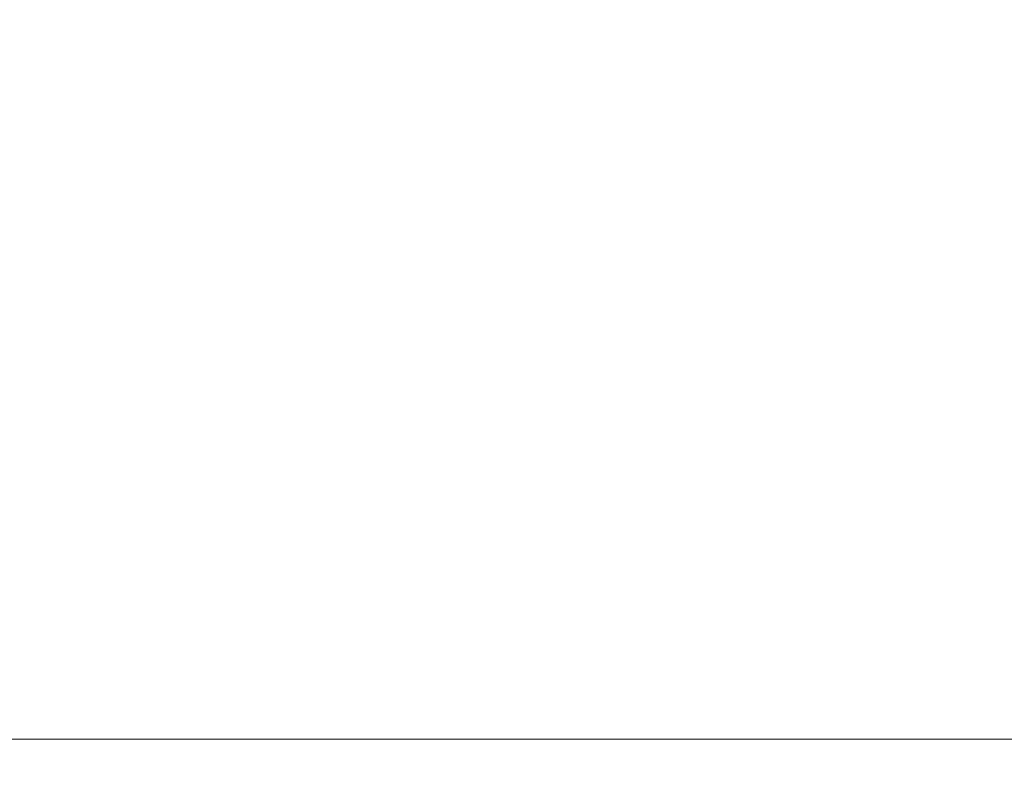
# Model space of a CAD drawing. Units: millimetres. Extents: x 1533 to 4053, y 1445 to 3227.
# Drawn here: x 1876 to 2378, y 1723 to 2111 of the extents above; entities that cross this region are included whole.
import ezdxf

# ---------------------------------------------------------------- set-up
doc = ezdxf.new("R2010")
doc.units = ezdxf.units.MM
doc.linetypes.add('HIDDEN', pattern=[9.525, 6.35, -3.175])
doc.layers.add('A-04.尺寸標註', color=4, linetype='Continuous')
doc.styles.add('新細明體', font='txt')
doc.dimstyles.new('6', dxfattribs={"dimtxt": 15, "dimasz": 4.5, "dimexe": 3, "dimexo": 3, "dimgap": 1.8, "dimtad": 2, "dimdec": 0, "dimtxsty": '新細明體', "dimblk": 'ARCHTICK', "dimcen": 5, "dimclrd": 8, "dimclre": 8, "dimclrt": 4, "dimadec": 0, "dimazin": 0, "dimtfac": 1, "dimtdec": 0, "dimtix": 1, "dimtmove": 2, "dimatfit": 3, "dimldrblk": 'OPEN90', "dimfxl": 1.25, "dimlwd": 9, "dimlwe": 9, "dimarcsym": 0})

# ---------------------------------------------------------------- blocks, each defined once
blk = doc.blocks.new('_ArchTick')
at = {"color": 0, "linetype": 'ByBlock', "const_width": 0.15}
blk.add_lwpolyline([(-0.5, -0.5), (0.5, 0.5)], dxfattribs=at)
blk = doc.blocks.new('*D27')
at = {"layer": 'A-04.尺寸標註', "color": 8, "linetype": 'HIDDEN', "lineweight": 9, "ltscale": 0.6, "transparency": 16777216}
for p, q in [((1826.83, 2340.07), (1826.83, 1740.19)), ((3297, 2339.9), (3297, 1740.19))]:
    blk.add_line(p, q, dxfattribs=at)
at = {"layer": 'A-04.尺寸標註', "color": 8, "lineweight": 9, "ltscale": 0.6, "transparency": 16777216}
blk.add_line((1826.83, 1743.19), (3297, 1743.19), dxfattribs=at)
at = {"layer": 'DEFPOINTS', "color": 0, "ltscale": 0.6, "transparency": 16777216}
for p in [(1826.83, 2343.07), (3297, 2342.9), (3297, 1743.19)]:
    blk.add_point(p, dxfattribs=at)
at = {"layer": 'A-04.尺寸標註', "color": 8, "lineweight": 9, "ltscale": 0.6, "transparency": 16777216, "xscale": 4.5, "yscale": 4.5, "zscale": 4.5, "rotation": 180}
blk.add_blockref('_ArchTick', (1826.83, 1743.19), dxfattribs=at)
at = {"layer": 'A-04.尺寸標註', "color": 8, "lineweight": 9, "ltscale": 0.6, "transparency": 16777216, "xscale": 4.5, "yscale": 4.5, "zscale": 4.5}
blk.add_blockref('_ArchTick', (3297, 1743.19), dxfattribs=at)
at = {"layer": 'A-04.尺寸標註', "color": 4, "ltscale": 0.6, "transparency": 16777216, "insert": (2561.92, 1733.04), "char_height": 15, "attachment_point": 5, "style": '新細明體'}
blk.add_mtext('1470', dxfattribs=at)
blk = doc.blocks.new('_Open90')
at = {"color": 0, "linetype": 'ByBlock', "lineweight": -2}
for p, q in [((0, 0), (-1, 0)), ((-0.5, 0.5), (0, 0)), ((0, 0), (-0.5, -0.5))]:
    blk.add_line(p, q, dxfattribs=at)

msp = doc.modelspace()

# ---------------------------------------------------------------- dimensions: what is measured, and where the dimension line sits
at = {"layer": 'A-04.尺寸標註', "color": 8, "ltscale": 0.6}
dim = msp.add_linear_dim(base=(3297, 1743.19), p1=(1826.83, 2343.07), p2=(3297, 2342.9), dimstyle='6', dxfattribs=at)
dim.commit()
dim.dimension.update_dxf_attribs({"geometry": '*D27', "text_midpoint": (2561.92, 1733.04)})

doc.saveas('drawing.dxf')
